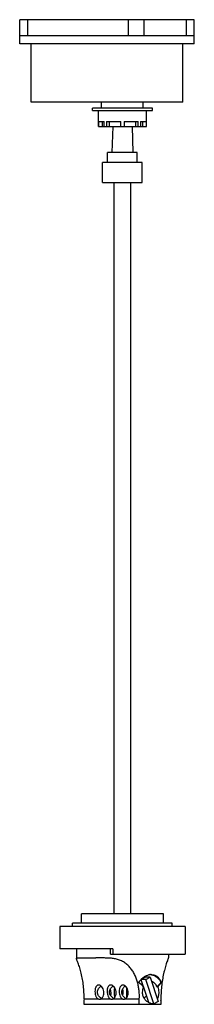
# Model space of a CAD drawing. Units: millimetres. Extents: x 192 to 297, y 51 to 642.
import ezdxf

# ---------------------------------------------------------------- set-up
doc = ezdxf.new("R2010")
doc.units = ezdxf.units.MM
doc.header["$LTSCALE"] = 44.938823
doc.layers.get('0').update_dxf_attribs({"linetype": 'CONTINUOUS'})

msp = doc.modelspace()

# ---------------------------------------------------------------- linework, layer by layer
at = {"color": 7, "linetype": 'CONTINUOUS'}
for p, q in [((192.32, 627.28), (192.32, 641.73)), ((296.82, 641.73), (192.32, 641.73)), ((196.99, 641.73), (196.99, 632.23)), ((257.42, 632.23), (257.42, 641.73)), ((266.72, 641.73), (266.72, 632.23)), ((292.16, 632.23), (292.16, 641.73)), ((296.82, 627.28), (296.82, 641.73)), ((192.32, 632.23), (296.82, 632.23)), ((192.3, 627.93), (192.3, 629.93)), ((192.3, 627.93), (192.32, 627.93)), ((296.82, 627.28), (192.32, 627.28)), ((199.07, 592.23), (199.07, 627.28)), ((290.07, 592.23), (290.07, 627.28)), ((296.82, 627.93), (296.84, 627.93)), ((296.84, 627.93), (296.84, 629.93)), ((290.07, 592.23), (199.07, 592.23)), ((241.32, 588.68), (241.32, 592.23)), ((266.32, 588.68), (266.32, 592.23)), ((235.82, 587.16), (235.82, 588.68)), ((271.82, 588.68), (235.82, 588.68)), ((235.82, 587.16), (271.82, 587.16)), ((239.42, 577.68), (239.42, 587.16)), ((268.22, 577.68), (268.22, 587.16)), ((271.82, 587.16), (271.82, 588.68)), ((239.46, 580.68), (239.46, 577.68)), ((239.46, 580.68), (242.96, 580.68)), ((241.86, 577.68), (241.86, 580.68)), ((242.96, 577.68), (242.96, 580.68)), ((244.37, 580.68), (244.37, 577.68)), ((244.37, 580.68), (252.82, 580.68)), ((246.07, 577.68), (246.07, 580.68)), ((252.82, 577.68), (252.82, 580.68)), ((254.82, 580.68), (254.82, 577.68)), ((254.82, 580.68), (263.27, 580.68)), ((261.57, 580.68), (261.57, 577.68)), ((263.27, 577.68), (263.27, 580.68)), ((264.69, 580.68), (264.69, 577.68)), ((264.69, 580.68), (268.19, 580.68)), ((265.78, 580.68), (265.78, 577.68)), ((268.19, 577.68), (268.19, 580.68)), ((239.42, 577.68), (268.22, 577.68)), ((248.07, 577.68), (247.53, 562.13)), ((259.57, 577.68), (260.12, 562.13)), ((244.94, 556.13), (244.94, 562.13)), ((262.7, 562.13), (244.94, 562.13)), ((262.7, 556.13), (262.7, 562.13)), ((241.94, 544.13), (241.94, 556.13)), ((265.7, 556.13), (241.94, 556.13)), ((265.7, 544.13), (265.7, 556.13)), ((241.94, 544.13), (265.7, 544.13)), ((248.82, 105.25), (248.82, 544.13)), ((258.82, 105.25), (258.82, 544.13)), ((278.33, 105.25), (229.33, 105.25)), ((229.33, 99.63), (229.33, 105.25)), ((278.33, 99.63), (278.33, 105.25)), ((291.33, 97.65), (216.33, 97.65)), ((216.33, 97.65), (216.33, 84.25)), ((283.68, 99.63), (223.98, 99.63)), ((223.98, 97.65), (223.98, 99.63)), ((283.68, 97.65), (283.68, 99.63)), ((291.33, 97.65), (291.33, 81.19)), ((248.04, 84.25), (216.33, 84.25)), ((226.33, 84.25), (226.33, 78.51)), ((246.59, 81.19), (246.59, 84.25)), ((248.04, 84.25), (248.04, 81.19)), ((227.69, 78.86), (228.64, 78.85)), ((240.19, 78.86), (237.94, 78.85)), ((246.59, 81.19), (291.33, 81.19)), ((281.33, 81.19), (281.33, 79.01)), ((267.61, 67.43), (264.93, 65.97)), ((267.77, 65.97), (264.93, 65.97)), ((264.93, 65.97), (266.31, 61.74)), ((270.45, 67.43), (267.61, 67.43)), ((267.77, 65.97), (270.45, 67.43)), ((272.57, 51.27), (267.77, 65.97)), ((270.45, 67.43), (275.25, 52.73)), ((266.42, 61.42), (269.36, 52.39)), ((276.93, 64.17), (274.51, 61.58)), ((274.51, 61.58), (275.18, 61.58)), ((277.08, 64.17), (276.93, 64.17)), ((239.6, 54.18), (230.81, 54.18)), ((246.86, 54.18), (240.61, 54.18)), ((254.13, 54.18), (247.88, 54.18)), ((263.93, 54.18), (255.15, 54.18)), ((230.73, 51.05), (276.96, 51.05)), ((272.57, 51.27), (270.77, 51.27)), ((275.25, 52.73), (272.57, 51.27))]:
    msp.add_line(p, q, dxfattribs=at)
for centre, radius, start, end in [((273.09, 57.88), 11.45, 135.0992, 146.69705), ((270.16, 62.52), 6.33, 83.05512, 89.99423), ((270.15, 62.47), 6.38, 80.9262, 83.05296), ((238.75, 58.36), 8.19, 359.92698, 13.05039), ((272.68, 58.35), 6.99, 153.86748, 179.99175), ((271.94, 58.86), 6.71, 149.73545, 152.06531), ((272.61, 58.38), 6.91, 152.40132, 153.86395)]:
    msp.add_arc(centre, radius, start, end, dxfattribs=at)
for centre, major_axis, ratio, start_param, end_param in [((253.83, 56.96), (26.54, -20.7), 0.347504, 7.640233, 7.758341), ((253.83, 56.96), (26.54, 20.7), 0.347504, -0.946238, -0.82813), ((253.83, 234.87), (21.34, 596.66), 0.029081, -4.403673, -4.398169), ((240.25, 58.35), (0.25, 4.25), 0.630424, -3.294961, -2.913396), ((247.52, 58.35), (0.25, 4.25), 0.630424, -3.294961, -2.913396), ((254.78, 58.35), (0.25, 4.25), 0.630424, -3.294961, -2.913396), ((253.83, 234.87), (21.34, 596.66), 0.029081, -1.882937, -1.877433), ((253.83, 284.52), (-21.33, 752.62), 0.023065, -1.886863, -1.883425), ((253.83, 49.95), (-22.68, 65.12), 0.23873, -1.633578, -1.623518)]:
    msp.add_ellipse(centre, major_axis=major_axis, ratio=ratio, start_param=start_param, end_param=end_param, dxfattribs=at)
for points, knots in [([(226.33, 78.51), (226.33, 78.56), (226.33, 78.64), (226.41, 78.74), (226.53, 78.79), (226.68, 78.83), (226.87, 78.84), (227.21, 78.86), (227.49, 78.86), (227.69, 78.86)], [0, 0, 0, 0, 0.085066, 0.155505, 0.234277, 0.334376, 0.460248, 0.613095, 1, 1, 1, 1]), ([(230.81, 54.18), (230.85, 55.51), (230.83, 58.17), (230.52, 62.12), (229.97, 65.95), (229.33, 69.02), (228.73, 71.33), (228.27, 72.92), (227.8, 74.36), (227.35, 75.61), (226.95, 76.66), (226.66, 77.39), (226.49, 77.85), (226.4, 78.12), (226.34, 78.33), (226.33, 78.46), (226.33, 78.51)], [0, 0, 0, 0, 0.160663, 0.32018, 0.476438, 0.626193, 0.697013, 0.763798, 0.825123, 0.87929, 0.924602, 0.959833, 0.973528, 0.984672, 0.993412, 1, 1, 1, 1]), ([(228.64, 78.85), (229.93, 78.85), (233.03, 78.85), (236.13, 78.85), (237.94, 78.85)], [0, 0, 0, 0, 0.416328, 1, 1, 1, 1]), ([(263.93, 54.18), (264, 55.87), (263.93, 58.43), (263.45, 61.78), (262.71, 65.08), (261.54, 68.28), (259.89, 71.22), (258.38, 73.26), (256.57, 75.05), (254.49, 76.52), (252.18, 77.61), (249.75, 78.3), (247.28, 78.67), (244.85, 78.81), (242.49, 78.85), (240.95, 78.86), (240.19, 78.86)], [0, 0, 0, 0, 0.127205, 0.19077, 0.254227, 0.380642, 0.443811, 0.50701, 0.570342, 0.633859, 0.697442, 0.760722, 0.823162, 0.884206, 0.943322, 1, 1, 1, 1]), ([(281.33, 79.01), (281.33, 78.95), (281.31, 78.82), (281.25, 78.59), (281.16, 78.3), (280.97, 77.79), (280.68, 77), (280.27, 75.86), (279.82, 74.5), (279.35, 72.96), (278.9, 71.28), (278.32, 68.85), (277.71, 65.66), (277.19, 61.69), (276.9, 57.62), (276.88, 54.89), (276.9, 53.51)], [0, 0, 0, 0, 0.006728, 0.01573, 0.027264, 0.041474, 0.078049, 0.124898, 0.180477, 0.242856, 0.31024, 0.381213, 0.530183, 0.684647, 0.841832, 1, 1, 1, 1]), ([(271.2, 68.85), (270.66, 68.85), (269.55, 68.71), (267.93, 68.13), (266.37, 67.21), (265.43, 66.41), (264.98, 65.96)], [0, 0, 0, 0, 0.228964, 0.473069, 0.731076, 1, 1, 1, 1]), ([(271.16, 68.77), (271.74, 68.68), (272.92, 68.32), (274.51, 67.32), (275.89, 65.92), (276.62, 64.78), (276.93, 64.17)], [0, 0, 0, 0, 0.232493, 0.47476, 0.730318, 1, 1, 1, 1]), ([(271.2, 68.85), (271.53, 68.85), (272.19, 68.8), (273.13, 68.56), (274.01, 68.16), (275.08, 67.42), (276.21, 66.1), (276.82, 64.84), (277.08, 64.17)], [0, 0, 0, 0, 0.123728, 0.24399, 0.362622, 0.481839, 0.729427, 1, 1, 1, 1]), ([(239.57, 62.6), (239.41, 62.6), (239.08, 62.55), (238.63, 62.33), (238.23, 61.97), (237.91, 61.49), (237.66, 60.91), (237.41, 60), (237.31, 58.75), (237.47, 57.24), (237.84, 56.04), (238.28, 55.23), (238.67, 54.75), (239.1, 54.39), (239.43, 54.23), (239.6, 54.18)], [0, 0, 0, 0, 0.047359, 0.095106, 0.145856, 0.201443, 0.262644, 0.329325, 0.475043, 0.626972, 0.770532, 0.835644, 0.89528, 0.94968, 1, 1, 1, 1]), ([(238.86, 58.35), (238.86, 58.73), (238.97, 59.48), (239.46, 60.5), (240.16, 61.35), (240.73, 61.8), (241.03, 61.99)], [0, 0, 0, 0, 0.256203, 0.51026, 0.75958, 1, 1, 1, 1]), ([(240.61, 54.18), (240.78, 54.23), (241.12, 54.39), (241.58, 54.75), (241.98, 55.23), (242.43, 56.03), (242.77, 57.24), (242.77, 58.78), (242.37, 60.25), (241.74, 61.32), (241.11, 61.97), (240.62, 62.32), (240.1, 62.55), (239.74, 62.6), (239.57, 62.6)], [0, 0, 0, 0, 0.049446, 0.102949, 0.161053, 0.223724, 0.359948, 0.504684, 0.648777, 0.783093, 0.844385, 0.900829, 0.952435, 1, 1, 1, 1]), ([(246.84, 62.6), (246.68, 62.6), (246.35, 62.55), (245.89, 62.33), (245.5, 61.97), (245.17, 61.49), (244.92, 60.91), (244.67, 60), (244.57, 58.75), (244.73, 57.24), (245.1, 56.04), (245.55, 55.23), (245.93, 54.75), (246.37, 54.39), (246.7, 54.23), (246.86, 54.18)], [0, 0, 0, 0, 0.047359, 0.095106, 0.145856, 0.201443, 0.262644, 0.329325, 0.475043, 0.626972, 0.770532, 0.835644, 0.89528, 0.94968, 1, 1, 1, 1]), ([(246.12, 58.35), (246.12, 58.73), (246.24, 59.48), (246.72, 60.5), (247.42, 61.35), (247.99, 61.8), (248.29, 61.99)], [0, 0, 0, 0, 0.256203, 0.51026, 0.75958, 1, 1, 1, 1]), ([(247.88, 54.18), (248.05, 54.23), (248.39, 54.39), (248.84, 54.75), (249.24, 55.23), (249.7, 56.03), (250.04, 57.24), (250.03, 58.78), (249.63, 60.25), (249.01, 61.32), (248.38, 61.97), (247.88, 62.32), (247.37, 62.55), (247.01, 62.6), (246.84, 62.6)], [0, 0, 0, 0, 0.049446, 0.102949, 0.161053, 0.223724, 0.359948, 0.504684, 0.648777, 0.783093, 0.844385, 0.900829, 0.952435, 1, 1, 1, 1]), ([(249.06, 61.12), (249.03, 60.92), (248.97, 60.5), (248.91, 59.58), (248.89, 58.85), (248.89, 58.35)], [0, 0, 0, 0, 0.216171, 0.459079, 1, 1, 1, 1]), ([(254.1, 62.6), (253.94, 62.6), (253.61, 62.55), (253.16, 62.33), (252.76, 61.97), (252.44, 61.49), (252.19, 60.91), (251.94, 60), (251.84, 58.75), (252, 57.24), (252.37, 56.04), (252.81, 55.23), (253.2, 54.75), (253.63, 54.39), (253.96, 54.23), (254.13, 54.18)], [0, 0, 0, 0, 0.047359, 0.095106, 0.145856, 0.201443, 0.262644, 0.329325, 0.475043, 0.626972, 0.770532, 0.835644, 0.89528, 0.94968, 1, 1, 1, 1]), ([(253.39, 58.35), (253.39, 58.73), (253.5, 59.48), (253.99, 60.5), (254.69, 61.35), (255.26, 61.8), (255.56, 61.99)], [0, 0, 0, 0, 0.256203, 0.51026, 0.75958, 1, 1, 1, 1]), ([(254.26, 58.35), (254.26, 58.65), (254.19, 59.24), (253.99, 59.8), (253.86, 60.07)], [0, 0, 0, 0, 0.501327, 1, 1, 1, 1]), ([(255.15, 54.18), (255.31, 54.23), (255.65, 54.39), (256.11, 54.75), (256.51, 55.23), (256.96, 56.03), (257.3, 57.24), (257.3, 58.78), (256.9, 60.25), (256.27, 61.32), (255.64, 61.97), (255.15, 62.32), (254.63, 62.55), (254.27, 62.6), (254.1, 62.6)], [0, 0, 0, 0, 0.049446, 0.102949, 0.161053, 0.223724, 0.359948, 0.504684, 0.648777, 0.783093, 0.844385, 0.900829, 0.952435, 1, 1, 1, 1]), ([(256.33, 61.12), (256.29, 60.92), (256.24, 60.5), (256.17, 59.58), (256.16, 58.85), (256.16, 58.35)], [0, 0, 0, 0, 0.216171, 0.459079, 1, 1, 1, 1]), ([(274.51, 61.58), (274.34, 61.95), (273.96, 62.64), (273.22, 63.53), (272.36, 64.22), (271.71, 64.53), (271.37, 64.63)], [0, 0, 0, 0, 0.268544, 0.524513, 0.76769, 1, 1, 1, 1]), ([(275.73, 58.35), (275.73, 58.91), (275.64, 60.01), (275.37, 61.08), (275.18, 61.58)], [0, 0, 0, 0, 0.510836, 1, 1, 1, 1]), ([(241.22, 54.6), (240.9, 54.78), (240.28, 55.23), (239.52, 56.1), (238.99, 57.16), (238.86, 57.95), (238.86, 58.35)], [0, 0, 0, 0, 0.23882, 0.48822, 0.742918, 1, 1, 1, 1]), ([(248.48, 54.6), (248.16, 54.78), (247.55, 55.23), (246.79, 56.1), (246.25, 57.16), (246.12, 57.95), (246.12, 58.35)], [0, 0, 0, 0, 0.23882, 0.48822, 0.742918, 1, 1, 1, 1]), ([(246.94, 58.35), (246.94, 58.19), (246.92, 57.54), (246.82, 56.9), (246.71, 56.43)], [0, 0, 0, 0, 0.251438, 1, 1, 1, 1]), ([(248.89, 58.35), (248.89, 58.05), (248.9, 57.47), (248.94, 56.63), (249, 55.89), (249.09, 55.42), (249.14, 55.21)], [0, 0, 0, 0, 0.28577, 0.554473, 0.794305, 1, 1, 1, 1]), ([(255.75, 54.6), (255.43, 54.78), (254.81, 55.23), (254.05, 56.1), (253.52, 57.16), (253.39, 57.95), (253.39, 58.35)], [0, 0, 0, 0, 0.23882, 0.48822, 0.742918, 1, 1, 1, 1]), ([(253.85, 56.62), (253.98, 56.88), (254.19, 57.45), (254.26, 58.05), (254.26, 58.35)], [0, 0, 0, 0, 0.49863, 1, 1, 1, 1]), ([(256.16, 58.35), (256.16, 58.05), (256.17, 57.47), (256.2, 56.63), (256.27, 55.89), (256.35, 55.42), (256.41, 55.21)], [0, 0, 0, 0, 0.28577, 0.554473, 0.794305, 1, 1, 1, 1]), ([(265.69, 58.35), (265.69, 57.58), (265.95, 56.04), (266.87, 54.34), (267.87, 53.26), (268.95, 52.43), (269.91, 52.03), (270.55, 51.93)], [0, 0, 0, 0, 0.267823, 0.528522, 0.654222, 0.775266, 1, 1, 1, 1]), ([(266.76, 54.8), (266.89, 54.89), (267.41, 55.28), (267.86, 55.77), (268.13, 56.18)], [0, 0, 0, 0, 0.244076, 1, 1, 1, 1]), ([(274.78, 54.22), (275.1, 54.82), (275.58, 56.18), (275.73, 57.61), (275.73, 58.35)], [0, 0, 0, 0, 0.481824, 1, 1, 1, 1])]:
    msp.add_open_spline(points, degree=3, knots=knots, dxfattribs=at)

doc.saveas('drawing.dxf')
